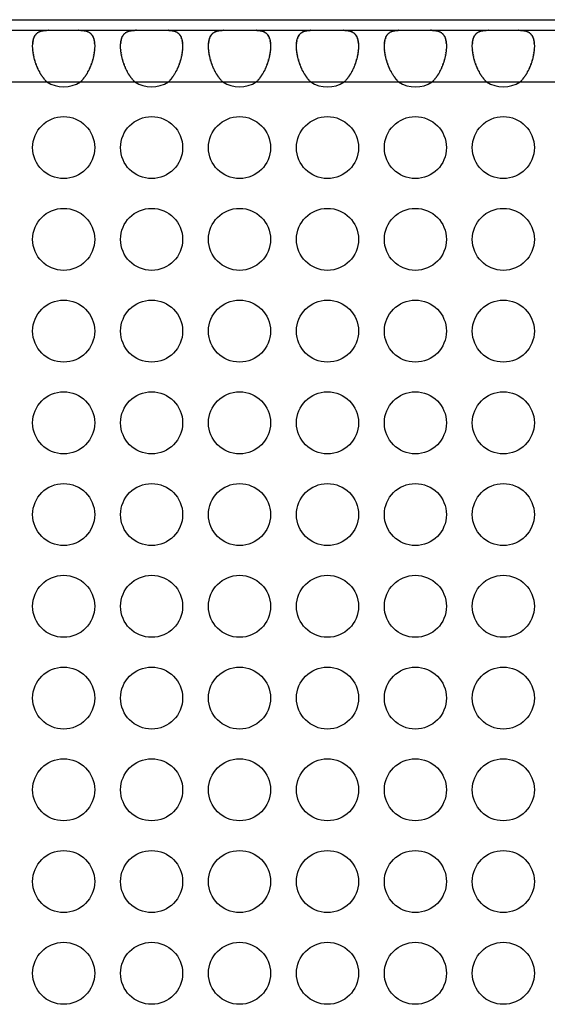
# Model space of a CAD drawing. Units: millimetres. Extents: x 0 to 483, y 0 to 88.
# Drawn here: x 76 to 97, y 50 to 88 of the extents above; entities that cross this region are included whole.
import ezdxf

# ---------------------------------------------------------------- set-up
doc = ezdxf.new("R2010")
doc.units = ezdxf.units.MM
doc.header["$LTSCALE"] = 26.543
doc.layers.get('0').update_dxf_attribs({"linetype": 'CONTINUOUS'})
doc.layers.add('MECHANICS', color=7, linetype='CONTINUOUS')

msp = doc.modelspace()

# ---------------------------------------------------------------- linework, layer by layer
at = {"color": 7, "linetype": 'Continuous'}
msp.add_line((0, 88), (482.6, 88), dxfattribs=at)
at = {"layer": 'MECHANICS', "color": 7, "linetype": 'Continuous'}
for p, q in [((2, 88), (480.6, 88)), ((28.8, 87.59), (453.8, 87.59)), ((28.8, 85.59), (453.8, 85.59))]:
    msp.add_line(p, q, dxfattribs=at)
for centre in [(78.1, 83.05), (81.5, 83.05), (84.9, 83.05), (88.3, 83.05), (91.7, 83.05), (95.1, 83.05), (78.1, 79.5), (81.5, 79.5), (84.9, 79.5), (88.3, 79.5), (91.7, 79.5), (95.1, 79.5), (78.1, 75.95), (81.5, 75.95), (84.9, 75.95), (88.3, 75.95), (91.7, 75.95), (95.1, 75.95), (78.1, 72.4), (81.5, 72.4), (84.9, 72.4), (88.3, 72.4), (91.7, 72.4), (95.1, 72.4), (78.1, 68.85), (81.5, 68.85), (84.9, 68.85), (88.3, 68.85), (91.7, 68.85), (95.1, 68.85), (78.1, 65.3), (81.5, 65.3), (84.9, 65.3), (88.3, 65.3), (91.7, 65.3), (95.1, 65.3), (78.1, 61.75), (81.5, 61.75), (84.9, 61.75), (88.3, 61.75), (91.7, 61.75), (95.1, 61.75), (78.1, 58.2), (81.5, 58.2), (84.9, 58.2), (88.3, 58.2), (91.7, 58.2), (95.1, 58.2), (78.1, 54.65), (81.5, 54.65), (84.9, 54.65), (88.3, 54.65), (91.7, 54.65), (95.1, 54.65), (78.1, 51.1), (81.5, 51.1), (84.9, 51.1), (88.3, 51.1), (91.7, 51.1), (95.1, 51.1)]:
    msp.add_circle(centre, 1.2, dxfattribs=at)
for centre, start, end in [((78.1, 86.6), 237.3112, 302.6888), ((81.5, 86.6), 237.3112, 302.6888), ((84.9, 86.6), 237.3112, 302.6888), ((88.3, 86.599), 237.3071, 302.6929), ((91.7, 86.599), 237.3071, 302.6929), ((95.1, 86.6), 237.3112, 302.6888)]:
    msp.add_arc(centre, 1.2, start, end, dxfattribs=at)
for points in [[(76.9, 86.977), (76.9, 87.01), (76.9, 86.966), (76.9, 86.999), (76.901, 87.031), (76.9, 86.988), (76.901, 87.02), (76.903, 87.084), (76.899, 87), (76.903, 87.063), (76.908, 87.124), (76.901, 87.043), (76.906, 87.104), (76.913, 87.163), (76.903, 87.084), (76.911, 87.143), (76.92, 87.2), (76.908, 87.124), (76.917, 87.181), (76.928, 87.235), (76.913, 87.163), (76.925, 87.217), (76.938, 87.268), (76.92, 87.2), (76.933, 87.251), (76.949, 87.3), (76.928, 87.235), (76.944, 87.283), (76.961, 87.33), (76.938, 87.268), (76.955, 87.314), (76.974, 87.358), (76.949, 87.3), (76.968, 87.343), (76.989, 87.384), (76.961, 87.33), (76.982, 87.37), (77.005, 87.408), (76.974, 87.358), (76.998, 87.395), (77.023, 87.431), (76.989, 87.384), (77.014, 87.419), (77.041, 87.452), (77.005, 87.408), (77.033, 87.44), (77.061, 87.471), (77.023, 87.431), (77.052, 87.46), (77.082, 87.488), (77.041, 87.452), (77.072, 87.479), (77.104, 87.504), (77.061, 87.471), (77.094, 87.495), (77.127, 87.518), (77.082, 87.488), (77.116, 87.51), (77.152, 87.531), (77.104, 87.504), (77.14, 87.524), (77.177, 87.542), (77.127, 87.518), (77.165, 87.535), (77.204, 87.551), (77.152, 87.53), (77.191, 87.546), (77.231, 87.56), (77.177, 87.542), (77.218, 87.555), (77.26, 87.567), (77.204, 87.551), (77.246, 87.563), (77.29, 87.573), (77.232, 87.56), (77.275, 87.569), (77.32, 87.578), (77.26, 87.567), (77.305, 87.575), (77.352, 87.582), (77.29, 87.573), (77.336, 87.579), (77.384, 87.585), (77.32, 87.578), (77.368, 87.583), (77.417, 87.587), (77.352, 87.582), (77.401, 87.586), (77.451, 87.589), (77.384, 87.585), (77.434, 87.588), (77.485, 87.59), (77.417, 87.587), (77.468, 87.589), (77.521, 87.59), (77.451, 87.589), (77.503, 87.59), (77.557, 87.59), (77.485, 87.59), (77.539, 87.59)], [(78.661, 87.59), (78.714, 87.59), (78.643, 87.59), (78.696, 87.59), (78.749, 87.589), (78.679, 87.59), (78.731, 87.589), (78.783, 87.587), (78.715, 87.59), (78.766, 87.588), (78.816, 87.585), (78.749, 87.589), (78.799, 87.586), (78.848, 87.582), (78.783, 87.587), (78.832, 87.583), (78.88, 87.578), (78.816, 87.585), (78.864, 87.579), (78.91, 87.573), (78.848, 87.582), (78.894, 87.575), (78.94, 87.567), (78.88, 87.578), (78.925, 87.569), (78.968, 87.56), (78.91, 87.573), (78.953, 87.563), (78.996, 87.551), (78.94, 87.567), (78.982, 87.555), (79.022, 87.542), (78.968, 87.56), (79.009, 87.546), (79.048, 87.53), (78.996, 87.551), (79.035, 87.535), (79.072, 87.518), (79.023, 87.542), (79.06, 87.524), (79.096, 87.504), (79.048, 87.531), (79.084, 87.51), (79.118, 87.488), (79.072, 87.518), (79.106, 87.495), (79.139, 87.471), (79.096, 87.504), (79.128, 87.479), (79.159, 87.452), (79.118, 87.488), (79.148, 87.46), (79.177, 87.431), (79.139, 87.471), (79.167, 87.44), (79.195, 87.408), (79.159, 87.452), (79.185, 87.419), (79.211, 87.384), (79.177, 87.431), (79.202, 87.395), (79.225, 87.358), (79.195, 87.408), (79.218, 87.37), (79.239, 87.33), (79.211, 87.384), (79.232, 87.343), (79.251, 87.3), (79.225, 87.358), (79.245, 87.314), (79.262, 87.268), (79.239, 87.33), (79.256, 87.283), (79.272, 87.235), (79.251, 87.3), (79.266, 87.251), (79.28, 87.2), (79.262, 87.268), (79.275, 87.217), (79.287, 87.163), (79.272, 87.235), (79.283, 87.181), (79.292, 87.124), (79.28, 87.2), (79.289, 87.143), (79.296, 87.084), (79.287, 87.163), (79.294, 87.104), (79.299, 87.043), (79.292, 87.124), (79.297, 87.063), (79.301, 87), (79.296, 87.084), (79.299, 87.02), (79.3, 86.988), (79.299, 87.031), (79.3, 86.999), (79.3, 86.966), (79.3, 87.01), (79.3, 86.977)], [(80.3, 86.977), (80.3, 87.01), (80.3, 86.966), (80.3, 86.999), (80.301, 87.031), (80.3, 86.988), (80.301, 87.02), (80.303, 87.084), (80.299, 87), (80.303, 87.063), (80.308, 87.124), (80.301, 87.043), (80.306, 87.104), (80.313, 87.163), (80.303, 87.084), (80.311, 87.143), (80.32, 87.2), (80.308, 87.124), (80.317, 87.181), (80.328, 87.235), (80.313, 87.163), (80.325, 87.217), (80.338, 87.268), (80.32, 87.2), (80.334, 87.251), (80.349, 87.3), (80.328, 87.235), (80.344, 87.283), (80.361, 87.33), (80.338, 87.268), (80.355, 87.314), (80.374, 87.358), (80.349, 87.3), (80.368, 87.343), (80.389, 87.384), (80.361, 87.33), (80.382, 87.37), (80.405, 87.408), (80.374, 87.358), (80.398, 87.395), (80.423, 87.431), (80.389, 87.384), (80.415, 87.419), (80.441, 87.452), (80.405, 87.408), (80.432, 87.44), (80.461, 87.471), (80.423, 87.431), (80.452, 87.46), (80.482, 87.488), (80.441, 87.452), (80.472, 87.479), (80.504, 87.504), (80.461, 87.471), (80.494, 87.495), (80.527, 87.518), (80.482, 87.488), (80.516, 87.51), (80.552, 87.531), (80.504, 87.504), (80.54, 87.524), (80.577, 87.542), (80.527, 87.518), (80.565, 87.535), (80.604, 87.551), (80.552, 87.53), (80.591, 87.546), (80.632, 87.56), (80.577, 87.542), (80.618, 87.555), (80.66, 87.567), (80.604, 87.551), (80.646, 87.563), (80.69, 87.573), (80.632, 87.56), (80.675, 87.569), (80.72, 87.578), (80.66, 87.567), (80.705, 87.575), (80.752, 87.582), (80.69, 87.573), (80.736, 87.579), (80.784, 87.585), (80.72, 87.578), (80.768, 87.583), (80.817, 87.587), (80.752, 87.582), (80.801, 87.586), (80.851, 87.589), (80.784, 87.585), (80.834, 87.588), (80.885, 87.59), (80.817, 87.587), (80.868, 87.589), (80.921, 87.59), (80.851, 87.589), (80.903, 87.59), (80.957, 87.59), (80.885, 87.59), (80.939, 87.59)], [(82.061, 87.59), (82.115, 87.59), (82.043, 87.59), (82.096, 87.59), (82.149, 87.589), (82.079, 87.59), (82.131, 87.589), (82.183, 87.587), (82.115, 87.59), (82.166, 87.588), (82.216, 87.585), (82.149, 87.589), (82.199, 87.586), (82.248, 87.582), (82.183, 87.587), (82.232, 87.583), (82.28, 87.578), (82.216, 87.585), (82.264, 87.579), (82.31, 87.573), (82.248, 87.582), (82.295, 87.575), (82.34, 87.567), (82.28, 87.578), (82.325, 87.569), (82.368, 87.56), (82.31, 87.573), (82.354, 87.563), (82.396, 87.551), (82.34, 87.567), (82.382, 87.555), (82.423, 87.542), (82.368, 87.56), (82.409, 87.546), (82.448, 87.53), (82.396, 87.551), (82.435, 87.535), (82.472, 87.518), (82.423, 87.542), (82.46, 87.524), (82.496, 87.504), (82.448, 87.531), (82.484, 87.51), (82.518, 87.488), (82.472, 87.518), (82.506, 87.495), (82.539, 87.471), (82.496, 87.504), (82.528, 87.479), (82.559, 87.452), (82.518, 87.488), (82.548, 87.46), (82.577, 87.431), (82.539, 87.471), (82.567, 87.44), (82.595, 87.408), (82.559, 87.452), (82.585, 87.419), (82.611, 87.384), (82.577, 87.431), (82.602, 87.395), (82.625, 87.358), (82.595, 87.408), (82.618, 87.37), (82.639, 87.33), (82.611, 87.384), (82.632, 87.343), (82.651, 87.3), (82.625, 87.358), (82.645, 87.314), (82.662, 87.268), (82.639, 87.33), (82.656, 87.283), (82.672, 87.235), (82.651, 87.3), (82.666, 87.251), (82.68, 87.2), (82.662, 87.268), (82.675, 87.217), (82.687, 87.163), (82.672, 87.235), (82.683, 87.181), (82.692, 87.124), (82.68, 87.2), (82.689, 87.143), (82.696, 87.084), (82.687, 87.163), (82.694, 87.104), (82.699, 87.043), (82.692, 87.124), (82.697, 87.063), (82.701, 87), (82.696, 87.084), (82.699, 87.02), (82.7, 86.988), (82.699, 87.031), (82.7, 86.999), (82.7, 86.966), (82.7, 87.01), (82.7, 86.977)], [(83.7, 86.977), (83.7, 87.01), (83.7, 86.966), (83.7, 86.999), (83.701, 87.031), (83.7, 86.988), (83.701, 87.02), (83.703, 87.084), (83.699, 87), (83.703, 87.063), (83.708, 87.124), (83.701, 87.043), (83.706, 87.104), (83.713, 87.163), (83.703, 87.084), (83.711, 87.143), (83.72, 87.2), (83.708, 87.124), (83.717, 87.181), (83.728, 87.235), (83.713, 87.163), (83.725, 87.217), (83.738, 87.268), (83.72, 87.2), (83.734, 87.251), (83.749, 87.3), (83.728, 87.235), (83.744, 87.283), (83.761, 87.33), (83.738, 87.268), (83.755, 87.314), (83.774, 87.358), (83.749, 87.3), (83.768, 87.343), (83.789, 87.384), (83.761, 87.33), (83.782, 87.37), (83.805, 87.408), (83.774, 87.358), (83.798, 87.395), (83.823, 87.431), (83.789, 87.384), (83.815, 87.419), (83.841, 87.452), (83.805, 87.408), (83.832, 87.44), (83.861, 87.471), (83.823, 87.431), (83.852, 87.46), (83.882, 87.488), (83.841, 87.452), (83.872, 87.479), (83.904, 87.504), (83.861, 87.471), (83.894, 87.495), (83.928, 87.518), (83.882, 87.488), (83.916, 87.51), (83.952, 87.531), (83.904, 87.504), (83.94, 87.524), (83.977, 87.542), (83.928, 87.518), (83.965, 87.535), (84.004, 87.551), (83.952, 87.53), (83.991, 87.546), (84.032, 87.56), (83.977, 87.542), (84.018, 87.555), (84.06, 87.567), (84.004, 87.551), (84.046, 87.563), (84.09, 87.573), (84.032, 87.56), (84.075, 87.569), (84.12, 87.578), (84.06, 87.567), (84.105, 87.575), (84.152, 87.582), (84.09, 87.573), (84.136, 87.579), (84.184, 87.585), (84.12, 87.578), (84.168, 87.583), (84.217, 87.587), (84.152, 87.582), (84.201, 87.586), (84.251, 87.589), (84.184, 87.585), (84.234, 87.588), (84.285, 87.59), (84.217, 87.587), (84.268, 87.589), (84.321, 87.59), (84.251, 87.589), (84.303, 87.59), (84.357, 87.59), (84.285, 87.59), (84.339, 87.59)], [(85.461, 87.59), (85.515, 87.59), (85.443, 87.59), (85.497, 87.59), (85.549, 87.589), (85.479, 87.59), (85.531, 87.589), (85.583, 87.587), (85.515, 87.59), (85.566, 87.588), (85.616, 87.585), (85.549, 87.589), (85.599, 87.586), (85.648, 87.582), (85.583, 87.587), (85.632, 87.583), (85.68, 87.578), (85.616, 87.585), (85.664, 87.579), (85.71, 87.573), (85.648, 87.582), (85.695, 87.575), (85.74, 87.567), (85.68, 87.578), (85.724, 87.569), (85.768, 87.56), (85.71, 87.573), (85.754, 87.563), (85.796, 87.551), (85.74, 87.567), (85.782, 87.555), (85.822, 87.542), (85.768, 87.56), (85.809, 87.546), (85.848, 87.53), (85.796, 87.551), (85.835, 87.535), (85.872, 87.518), (85.822, 87.542), (85.86, 87.524), (85.896, 87.504), (85.848, 87.531), (85.883, 87.51), (85.918, 87.488), (85.872, 87.518), (85.906, 87.495), (85.939, 87.471), (85.896, 87.504), (85.928, 87.479), (85.959, 87.452), (85.918, 87.488), (85.948, 87.46), (85.977, 87.431), (85.939, 87.471), (85.967, 87.44), (85.995, 87.408), (85.959, 87.452), (85.985, 87.419), (86.011, 87.384), (85.977, 87.431), (86.002, 87.395), (86.026, 87.358), (85.995, 87.408), (86.017, 87.37), (86.039, 87.33), (86.011, 87.384), (86.032, 87.343), (86.051, 87.3), (86.026, 87.358), (86.045, 87.314), (86.062, 87.268), (86.039, 87.33), (86.056, 87.283), (86.072, 87.235), (86.051, 87.3), (86.066, 87.251), (86.08, 87.2), (86.062, 87.268), (86.075, 87.217), (86.087, 87.163), (86.072, 87.235), (86.083, 87.181), (86.092, 87.124), (86.08, 87.2), (86.089, 87.143), (86.096, 87.084), (86.087, 87.163), (86.094, 87.104), (86.099, 87.043), (86.092, 87.124), (86.097, 87.063), (86.101, 87), (86.096, 87.084), (86.099, 87.02), (86.1, 86.988), (86.099, 87.031), (86.1, 86.999), (86.1, 86.966), (86.1, 87.01), (86.1, 86.977)], [(87.1, 86.977), (87.1, 87.01), (87.1, 86.966), (87.1, 86.999), (87.101, 87.031), (87.1, 86.988), (87.101, 87.02), (87.103, 87.084), (87.099, 87), (87.103, 87.063), (87.108, 87.124), (87.101, 87.043), (87.106, 87.104), (87.113, 87.163), (87.103, 87.084), (87.111, 87.143), (87.12, 87.2), (87.108, 87.124), (87.117, 87.181), (87.128, 87.235), (87.113, 87.163), (87.125, 87.217), (87.138, 87.268), (87.12, 87.2), (87.134, 87.251), (87.149, 87.3), (87.128, 87.235), (87.144, 87.283), (87.161, 87.33), (87.138, 87.268), (87.155, 87.314), (87.174, 87.358), (87.149, 87.3), (87.168, 87.343), (87.189, 87.384), (87.161, 87.33), (87.182, 87.37), (87.205, 87.408), (87.174, 87.358), (87.198, 87.395), (87.223, 87.431), (87.189, 87.384), (87.214, 87.419), (87.241, 87.452), (87.205, 87.408), (87.232, 87.44), (87.261, 87.471), (87.223, 87.431), (87.252, 87.46), (87.282, 87.488), (87.241, 87.452), (87.272, 87.479), (87.304, 87.504), (87.261, 87.471), (87.294, 87.495), (87.327, 87.518), (87.282, 87.488), (87.316, 87.51), (87.352, 87.531), (87.304, 87.504), (87.34, 87.524), (87.377, 87.542), (87.327, 87.518), (87.365, 87.535), (87.404, 87.551), (87.352, 87.53), (87.391, 87.546), (87.432, 87.56), (87.377, 87.542), (87.418, 87.555), (87.46, 87.567), (87.404, 87.551), (87.446, 87.563), (87.49, 87.573), (87.432, 87.56), (87.475, 87.569), (87.52, 87.578), (87.46, 87.567), (87.505, 87.575), (87.552, 87.582), (87.49, 87.573), (87.536, 87.579), (87.584, 87.585), (87.52, 87.578), (87.568, 87.583), (87.617, 87.587), (87.552, 87.582), (87.601, 87.586), (87.651, 87.589), (87.584, 87.585), (87.634, 87.588), (87.685, 87.59), (87.617, 87.587), (87.668, 87.589), (87.721, 87.59), (87.651, 87.589), (87.703, 87.59), (87.757, 87.59), (87.685, 87.59), (87.739, 87.59)], [(88.861, 87.59), (88.914, 87.59), (88.843, 87.59), (88.897, 87.59), (88.949, 87.589), (88.879, 87.59), (88.932, 87.589), (88.983, 87.587), (88.914, 87.59), (88.966, 87.588), (89.016, 87.585), (88.949, 87.589), (88.999, 87.586), (89.048, 87.582), (88.983, 87.587), (89.032, 87.583), (89.08, 87.578), (89.016, 87.585), (89.064, 87.579), (89.11, 87.573), (89.048, 87.582), (89.094, 87.575), (89.14, 87.567), (89.08, 87.578), (89.124, 87.569), (89.168, 87.56), (89.11, 87.573), (89.154, 87.563), (89.196, 87.551), (89.14, 87.567), (89.182, 87.555), (89.222, 87.542), (89.168, 87.56), (89.209, 87.546), (89.248, 87.53), (89.196, 87.551), (89.235, 87.535), (89.272, 87.518), (89.222, 87.542), (89.26, 87.524), (89.296, 87.504), (89.248, 87.531), (89.284, 87.51), (89.318, 87.488), (89.272, 87.518), (89.306, 87.495), (89.339, 87.471), (89.296, 87.504), (89.328, 87.479), (89.359, 87.452), (89.318, 87.488), (89.348, 87.46), (89.377, 87.431), (89.339, 87.471), (89.367, 87.44), (89.395, 87.408), (89.359, 87.452), (89.385, 87.419), (89.411, 87.384), (89.377, 87.431), (89.402, 87.395), (89.426, 87.358), (89.395, 87.408), (89.417, 87.37), (89.439, 87.33), (89.411, 87.384), (89.432, 87.343), (89.451, 87.3), (89.426, 87.358), (89.444, 87.314), (89.462, 87.268), (89.439, 87.33), (89.456, 87.283), (89.472, 87.235), (89.451, 87.3), (89.466, 87.251), (89.48, 87.2), (89.462, 87.268), (89.475, 87.217), (89.487, 87.163), (89.472, 87.235), (89.483, 87.181), (89.492, 87.124), (89.48, 87.2), (89.489, 87.143), (89.496, 87.084), (89.487, 87.163), (89.494, 87.104), (89.499, 87.043), (89.492, 87.124), (89.497, 87.063), (89.5, 87), (89.496, 87.084), (89.499, 87.02), (89.5, 86.988), (89.499, 87.031), (89.5, 86.999), (89.5, 86.966), (89.5, 87.01), (89.5, 86.977)], [(90.5, 86.977), (90.5, 87.01), (90.5, 86.966), (90.5, 86.999), (90.501, 87.031), (90.5, 86.988), (90.501, 87.02), (90.503, 87.084), (90.499, 87), (90.503, 87.063), (90.507, 87.124), (90.501, 87.043), (90.506, 87.104), (90.513, 87.163), (90.503, 87.084), (90.511, 87.143), (90.52, 87.2), (90.507, 87.124), (90.517, 87.181), (90.528, 87.235), (90.513, 87.163), (90.525, 87.217), (90.538, 87.268), (90.52, 87.2), (90.533, 87.251), (90.549, 87.3), (90.528, 87.235), (90.544, 87.283), (90.561, 87.33), (90.538, 87.268), (90.555, 87.314), (90.574, 87.358), (90.549, 87.3), (90.568, 87.343), (90.589, 87.384), (90.561, 87.33), (90.582, 87.37), (90.605, 87.408), (90.574, 87.358), (90.598, 87.395), (90.623, 87.431), (90.589, 87.384), (90.614, 87.419), (90.641, 87.452), (90.605, 87.408), (90.632, 87.44), (90.661, 87.471), (90.623, 87.431), (90.652, 87.46), (90.682, 87.488), (90.641, 87.452), (90.672, 87.479), (90.704, 87.504), (90.661, 87.471), (90.694, 87.495), (90.727, 87.518), (90.682, 87.488), (90.716, 87.51), (90.752, 87.531), (90.704, 87.504), (90.74, 87.524), (90.777, 87.542), (90.727, 87.518), (90.765, 87.535), (90.804, 87.551), (90.752, 87.53), (90.791, 87.546), (90.831, 87.56), (90.777, 87.542), (90.818, 87.555), (90.86, 87.567), (90.804, 87.551), (90.846, 87.563), (90.89, 87.573), (90.831, 87.56), (90.875, 87.569), (90.92, 87.578), (90.86, 87.567), (90.905, 87.575), (90.952, 87.582), (90.89, 87.573), (90.936, 87.579), (90.984, 87.585), (90.92, 87.578), (90.968, 87.583), (91.017, 87.587), (90.952, 87.582), (91.001, 87.586), (91.051, 87.589), (90.984, 87.585), (91.034, 87.588), (91.085, 87.59), (91.017, 87.587), (91.068, 87.589), (91.121, 87.59), (91.051, 87.589), (91.103, 87.59), (91.157, 87.59), (91.085, 87.59), (91.139, 87.59)], [(92.261, 87.59), (92.314, 87.59), (92.243, 87.59), (92.297, 87.59), (92.349, 87.589), (92.279, 87.59), (92.331, 87.589), (92.383, 87.587), (92.314, 87.59), (92.366, 87.588), (92.416, 87.585), (92.349, 87.589), (92.399, 87.586), (92.448, 87.582), (92.383, 87.587), (92.432, 87.583), (92.48, 87.578), (92.416, 87.585), (92.464, 87.579), (92.51, 87.573), (92.448, 87.582), (92.494, 87.575), (92.54, 87.567), (92.48, 87.578), (92.524, 87.569), (92.568, 87.56), (92.51, 87.573), (92.554, 87.563), (92.596, 87.551), (92.54, 87.567), (92.582, 87.555), (92.622, 87.542), (92.568, 87.56), (92.609, 87.546), (92.648, 87.53), (92.596, 87.551), (92.635, 87.535), (92.672, 87.518), (92.622, 87.542), (92.66, 87.524), (92.696, 87.504), (92.648, 87.531), (92.684, 87.51), (92.718, 87.488), (92.672, 87.518), (92.706, 87.495), (92.739, 87.471), (92.696, 87.504), (92.728, 87.479), (92.759, 87.452), (92.718, 87.488), (92.748, 87.46), (92.777, 87.431), (92.739, 87.471), (92.767, 87.44), (92.795, 87.408), (92.759, 87.452), (92.785, 87.419), (92.811, 87.384), (92.777, 87.431), (92.802, 87.395), (92.826, 87.358), (92.795, 87.408), (92.818, 87.37), (92.839, 87.33), (92.811, 87.384), (92.832, 87.343), (92.851, 87.3), (92.826, 87.358), (92.845, 87.314), (92.862, 87.268), (92.839, 87.33), (92.856, 87.283), (92.872, 87.235), (92.851, 87.3), (92.866, 87.251), (92.88, 87.2), (92.862, 87.268), (92.875, 87.217), (92.887, 87.163), (92.872, 87.235), (92.883, 87.181), (92.892, 87.124), (92.88, 87.2), (92.889, 87.143), (92.896, 87.084), (92.887, 87.163), (92.894, 87.104), (92.899, 87.043), (92.892, 87.124), (92.897, 87.063), (92.901, 87), (92.896, 87.084), (92.899, 87.02), (92.9, 86.988), (92.899, 87.031), (92.9, 86.999), (92.9, 86.966), (92.9, 87.01), (92.9, 86.977)], [(93.9, 86.977), (93.9, 87.01), (93.9, 86.966), (93.9, 86.999), (93.901, 87.031), (93.9, 86.988), (93.901, 87.02), (93.903, 87.084), (93.899, 87), (93.903, 87.063), (93.908, 87.124), (93.901, 87.043), (93.906, 87.104), (93.913, 87.163), (93.903, 87.084), (93.911, 87.143), (93.92, 87.2), (93.908, 87.124), (93.917, 87.181), (93.928, 87.235), (93.913, 87.163), (93.925, 87.217), (93.938, 87.268), (93.92, 87.2), (93.933, 87.251), (93.949, 87.3), (93.928, 87.235), (93.944, 87.283), (93.961, 87.33), (93.938, 87.268), (93.955, 87.314), (93.974, 87.358), (93.949, 87.3), (93.968, 87.343), (93.989, 87.384), (93.961, 87.33), (93.982, 87.37), (94.005, 87.408), (93.974, 87.358), (93.998, 87.395), (94.023, 87.431), (93.989, 87.384), (94.014, 87.419), (94.041, 87.452), (94.005, 87.408), (94.033, 87.44), (94.061, 87.471), (94.023, 87.431), (94.052, 87.46), (94.082, 87.488), (94.041, 87.452), (94.072, 87.479), (94.104, 87.504), (94.061, 87.471), (94.094, 87.495), (94.127, 87.518), (94.082, 87.488), (94.116, 87.51), (94.152, 87.531), (94.104, 87.504), (94.14, 87.524), (94.177, 87.542), (94.127, 87.518), (94.165, 87.535), (94.204, 87.551), (94.152, 87.53), (94.191, 87.546), (94.231, 87.56), (94.177, 87.542), (94.218, 87.555), (94.26, 87.567), (94.204, 87.551), (94.246, 87.563), (94.29, 87.573), (94.232, 87.56), (94.275, 87.569), (94.32, 87.578), (94.26, 87.567), (94.305, 87.575), (94.352, 87.582), (94.29, 87.573), (94.336, 87.579), (94.384, 87.585), (94.32, 87.578), (94.368, 87.583), (94.417, 87.587), (94.352, 87.582), (94.401, 87.586), (94.451, 87.589), (94.384, 87.585), (94.434, 87.588), (94.485, 87.59), (94.417, 87.587), (94.468, 87.589), (94.521, 87.59), (94.451, 87.589), (94.503, 87.59), (94.557, 87.59), (94.485, 87.59), (94.539, 87.59)], [(95.661, 87.59), (95.714, 87.59), (95.643, 87.59), (95.696, 87.59), (95.749, 87.589), (95.679, 87.59), (95.731, 87.589), (95.783, 87.587), (95.715, 87.59), (95.766, 87.588), (95.816, 87.585), (95.749, 87.589), (95.799, 87.586), (95.848, 87.582), (95.783, 87.587), (95.832, 87.583), (95.88, 87.578), (95.816, 87.585), (95.864, 87.579), (95.91, 87.573), (95.848, 87.582), (95.894, 87.575), (95.94, 87.567), (95.88, 87.578), (95.925, 87.569), (95.968, 87.56), (95.91, 87.573), (95.953, 87.563), (95.996, 87.551), (95.94, 87.567), (95.982, 87.555), (96.022, 87.542), (95.968, 87.56), (96.009, 87.546), (96.048, 87.53), (95.996, 87.551), (96.035, 87.535), (96.072, 87.518), (96.023, 87.542), (96.06, 87.524), (96.096, 87.504), (96.048, 87.531), (96.084, 87.51), (96.118, 87.488), (96.072, 87.518), (96.106, 87.495), (96.139, 87.471), (96.096, 87.504), (96.128, 87.479), (96.159, 87.452), (96.118, 87.488), (96.148, 87.46), (96.177, 87.431), (96.139, 87.471), (96.167, 87.44), (96.195, 87.408), (96.159, 87.452), (96.185, 87.419), (96.211, 87.384), (96.177, 87.431), (96.202, 87.395), (96.225, 87.358), (96.195, 87.408), (96.218, 87.37), (96.239, 87.33), (96.211, 87.384), (96.232, 87.343), (96.251, 87.3), (96.225, 87.358), (96.245, 87.314), (96.262, 87.268), (96.239, 87.33), (96.256, 87.283), (96.272, 87.235), (96.251, 87.3), (96.266, 87.251), (96.28, 87.2), (96.262, 87.268), (96.275, 87.217), (96.287, 87.163), (96.272, 87.235), (96.283, 87.181), (96.292, 87.124), (96.28, 87.2), (96.289, 87.143), (96.296, 87.084), (96.287, 87.163), (96.294, 87.104), (96.299, 87.043), (96.292, 87.124), (96.297, 87.063), (96.301, 87), (96.296, 87.084), (96.299, 87.02), (96.3, 86.988), (96.299, 87.031), (96.3, 86.999), (96.3, 86.966), (96.3, 87.01), (96.3, 86.977)], [(77.452, 85.59), (77.405, 85.637), (77.467, 85.574), (77.421, 85.621), (77.375, 85.67), (77.436, 85.605), (77.39, 85.654), (77.345, 85.706), (77.405, 85.637), (77.36, 85.689), (77.316, 85.742), (77.375, 85.671), (77.331, 85.724), (77.288, 85.78), (77.345, 85.706), (77.303, 85.761), (77.261, 85.819), (77.316, 85.742), (77.275, 85.8), (77.235, 85.859), (77.288, 85.78), (77.248, 85.839), (77.209, 85.9), (77.261, 85.819), (77.222, 85.88), (77.184, 85.942), (77.235, 85.859), (77.197, 85.922), (77.16, 85.985), (77.209, 85.9), (77.173, 85.964), (77.137, 86.03), (77.184, 85.942), (77.149, 86.008), (77.116, 86.075), (77.16, 85.985), (77.127, 86.052), (77.095, 86.12), (77.137, 86.03), (77.105, 86.098), (77.075, 86.166), (77.116, 86.075), (77.085, 86.144), (77.055, 86.213), (77.095, 86.12), (77.065, 86.19), (77.038, 86.261), (77.075, 86.166), (77.047, 86.237), (77.02, 86.308), (77.055, 86.213), (77.029, 86.285), (77.005, 86.356), (77.038, 86.261), (77.013, 86.332), (76.99, 86.404), (77.02, 86.308), (76.998, 86.38), (76.976, 86.452), (77.005, 86.356), (76.983, 86.428), (76.963, 86.5), (76.99, 86.404), (76.97, 86.476), (76.952, 86.548), (76.976, 86.452), (76.958, 86.524), (76.941, 86.596), (76.963, 86.5), (76.947, 86.572), (76.932, 86.643), (76.952, 86.549), (76.937, 86.62), (76.924, 86.69), (76.941, 86.596), (76.928, 86.667), (76.917, 86.737), (76.932, 86.643), (76.921, 86.713), (76.911, 86.782), (76.924, 86.69), (76.915, 86.759), (76.906, 86.827), (76.917, 86.737), (76.909, 86.804), (76.903, 86.871), (76.911, 86.782), (76.905, 86.849), (76.901, 86.914), (76.906, 86.827), (76.902, 86.892), (76.899, 86.957), (76.903, 86.871), (76.901, 86.935), (76.9, 86.966), (76.901, 86.925), (76.9, 86.956), (76.9, 86.987), (76.9, 86.946), (76.9, 86.977)], [(79.3, 86.977), (79.3, 86.946), (79.3, 86.987), (79.3, 86.956), (79.299, 86.925), (79.3, 86.966), (79.299, 86.935), (79.297, 86.871), (79.3, 86.957), (79.298, 86.892), (79.293, 86.827), (79.299, 86.914), (79.295, 86.849), (79.289, 86.782), (79.297, 86.871), (79.291, 86.804), (79.283, 86.737), (79.293, 86.827), (79.285, 86.759), (79.276, 86.69), (79.289, 86.782), (79.279, 86.713), (79.268, 86.643), (79.283, 86.737), (79.271, 86.667), (79.259, 86.596), (79.276, 86.69), (79.263, 86.62), (79.248, 86.549), (79.268, 86.643), (79.253, 86.572), (79.237, 86.5), (79.259, 86.596), (79.242, 86.524), (79.224, 86.452), (79.248, 86.548), (79.23, 86.476), (79.21, 86.404), (79.237, 86.5), (79.217, 86.428), (79.195, 86.356), (79.224, 86.452), (79.202, 86.38), (79.179, 86.308), (79.21, 86.404), (79.187, 86.332), (79.162, 86.261), (79.195, 86.356), (79.17, 86.285), (79.144, 86.213), (79.179, 86.308), (79.153, 86.237), (79.125, 86.166), (79.162, 86.261), (79.134, 86.19), (79.105, 86.12), (79.144, 86.213), (79.115, 86.144), (79.084, 86.075), (79.125, 86.166), (79.094, 86.098), (79.062, 86.03), (79.105, 86.12), (79.073, 86.052), (79.039, 85.985), (79.084, 86.075), (79.05, 86.008), (79.016, 85.942), (79.062, 86.03), (79.027, 85.964), (78.991, 85.9), (79.039, 85.985), (79.003, 85.922), (78.965, 85.859), (79.016, 85.942), (78.978, 85.88), (78.939, 85.819), (78.991, 85.9), (78.952, 85.839), (78.912, 85.78), (78.965, 85.859), (78.925, 85.8), (78.884, 85.742), (78.939, 85.819), (78.897, 85.761), (78.855, 85.706), (78.912, 85.78), (78.869, 85.724), (78.825, 85.671), (78.884, 85.742), (78.84, 85.689), (78.795, 85.637), (78.855, 85.706), (78.81, 85.654), (78.764, 85.605), (78.825, 85.67), (78.779, 85.621), (78.732, 85.574), (78.795, 85.637), (78.748, 85.59)], [(80.852, 85.59), (80.805, 85.637), (80.867, 85.574), (80.821, 85.621), (80.775, 85.67), (80.836, 85.605), (80.79, 85.654), (80.745, 85.706), (80.805, 85.637), (80.76, 85.689), (80.716, 85.742), (80.775, 85.671), (80.731, 85.724), (80.688, 85.78), (80.745, 85.706), (80.703, 85.761), (80.661, 85.819), (80.716, 85.742), (80.675, 85.8), (80.635, 85.859), (80.688, 85.78), (80.648, 85.839), (80.609, 85.9), (80.661, 85.819), (80.622, 85.88), (80.584, 85.942), (80.635, 85.859), (80.597, 85.922), (80.56, 85.985), (80.609, 85.9), (80.573, 85.964), (80.538, 86.03), (80.584, 85.942), (80.549, 86.008), (80.515, 86.075), (80.56, 85.985), (80.527, 86.052), (80.494, 86.12), (80.538, 86.03), (80.506, 86.098), (80.475, 86.166), (80.515, 86.075), (80.485, 86.144), (80.456, 86.213), (80.494, 86.12), (80.465, 86.19), (80.437, 86.261), (80.475, 86.166), (80.447, 86.237), (80.421, 86.308), (80.455, 86.213), (80.43, 86.285), (80.405, 86.356), (80.437, 86.261), (80.413, 86.332), (80.39, 86.404), (80.42, 86.308), (80.398, 86.38), (80.376, 86.452), (80.405, 86.356), (80.383, 86.428), (80.363, 86.5), (80.39, 86.404), (80.37, 86.476), (80.352, 86.548), (80.376, 86.452), (80.358, 86.524), (80.341, 86.596), (80.363, 86.5), (80.347, 86.572), (80.332, 86.643), (80.352, 86.549), (80.337, 86.62), (80.324, 86.69), (80.341, 86.596), (80.329, 86.667), (80.317, 86.737), (80.332, 86.643), (80.321, 86.713), (80.311, 86.782), (80.324, 86.69), (80.314, 86.759), (80.306, 86.827), (80.317, 86.737), (80.309, 86.804), (80.303, 86.871), (80.311, 86.782), (80.305, 86.849), (80.301, 86.914), (80.306, 86.827), (80.302, 86.892), (80.299, 86.957), (80.303, 86.871), (80.301, 86.935), (80.3, 86.966), (80.301, 86.925), (80.3, 86.956), (80.3, 86.987), (80.3, 86.946), (80.3, 86.977)], [(82.7, 86.977), (82.7, 86.946), (82.7, 86.987), (82.7, 86.956), (82.699, 86.925), (82.7, 86.966), (82.699, 86.935), (82.697, 86.871), (82.701, 86.957), (82.698, 86.892), (82.693, 86.827), (82.699, 86.914), (82.695, 86.849), (82.689, 86.782), (82.697, 86.871), (82.691, 86.804), (82.683, 86.737), (82.693, 86.827), (82.685, 86.759), (82.676, 86.69), (82.689, 86.782), (82.679, 86.713), (82.668, 86.643), (82.683, 86.737), (82.671, 86.667), (82.659, 86.596), (82.676, 86.69), (82.663, 86.62), (82.648, 86.549), (82.668, 86.643), (82.653, 86.572), (82.636, 86.5), (82.659, 86.596), (82.642, 86.524), (82.624, 86.452), (82.648, 86.548), (82.63, 86.476), (82.61, 86.404), (82.636, 86.5), (82.616, 86.428), (82.595, 86.356), (82.624, 86.452), (82.602, 86.38), (82.579, 86.308), (82.61, 86.404), (82.587, 86.332), (82.562, 86.261), (82.595, 86.356), (82.57, 86.285), (82.544, 86.213), (82.579, 86.308), (82.553, 86.237), (82.525, 86.166), (82.562, 86.261), (82.534, 86.19), (82.505, 86.12), (82.544, 86.213), (82.515, 86.144), (82.484, 86.075), (82.525, 86.166), (82.494, 86.098), (82.462, 86.03), (82.505, 86.12), (82.473, 86.052), (82.439, 85.985), (82.484, 86.075), (82.45, 86.008), (82.416, 85.942), (82.462, 86.03), (82.427, 85.964), (82.391, 85.9), (82.439, 85.985), (82.403, 85.922), (82.365, 85.859), (82.416, 85.942), (82.378, 85.88), (82.339, 85.819), (82.391, 85.9), (82.352, 85.839), (82.312, 85.78), (82.365, 85.859), (82.325, 85.8), (82.284, 85.742), (82.339, 85.819), (82.297, 85.761), (82.255, 85.706), (82.312, 85.78), (82.269, 85.724), (82.225, 85.671), (82.284, 85.742), (82.24, 85.689), (82.195, 85.637), (82.255, 85.706), (82.21, 85.654), (82.164, 85.605), (82.225, 85.67), (82.179, 85.621), (82.132, 85.574), (82.195, 85.637), (82.148, 85.59)], [(84.252, 85.59), (84.205, 85.637), (84.267, 85.574), (84.221, 85.621), (84.175, 85.67), (84.236, 85.605), (84.19, 85.654), (84.145, 85.706), (84.205, 85.637), (84.16, 85.689), (84.116, 85.742), (84.175, 85.671), (84.131, 85.724), (84.088, 85.78), (84.145, 85.706), (84.103, 85.761), (84.061, 85.819), (84.116, 85.742), (84.075, 85.8), (84.034, 85.859), (84.088, 85.78), (84.048, 85.839), (84.009, 85.9), (84.061, 85.819), (84.022, 85.88), (83.984, 85.942), (84.034, 85.859), (83.997, 85.922), (83.96, 85.985), (84.009, 85.9), (83.973, 85.964), (83.938, 86.03), (83.984, 85.942), (83.949, 86.008), (83.915, 86.075), (83.96, 85.985), (83.927, 86.052), (83.894, 86.12), (83.938, 86.03), (83.905, 86.098), (83.874, 86.166), (83.915, 86.075), (83.885, 86.144), (83.856, 86.213), (83.894, 86.12), (83.866, 86.19), (83.837, 86.261), (83.874, 86.166), (83.847, 86.237), (83.821, 86.308), (83.856, 86.213), (83.83, 86.285), (83.805, 86.356), (83.837, 86.261), (83.813, 86.332), (83.79, 86.404), (83.821, 86.308), (83.798, 86.38), (83.776, 86.452), (83.805, 86.356), (83.783, 86.428), (83.763, 86.5), (83.79, 86.404), (83.77, 86.476), (83.752, 86.548), (83.776, 86.452), (83.758, 86.524), (83.741, 86.596), (83.763, 86.5), (83.747, 86.572), (83.732, 86.643), (83.752, 86.549), (83.737, 86.62), (83.724, 86.69), (83.741, 86.596), (83.729, 86.667), (83.717, 86.737), (83.732, 86.643), (83.721, 86.713), (83.711, 86.782), (83.724, 86.69), (83.715, 86.759), (83.706, 86.827), (83.717, 86.737), (83.709, 86.804), (83.703, 86.871), (83.711, 86.782), (83.705, 86.849), (83.7, 86.914), (83.706, 86.827), (83.702, 86.892), (83.699, 86.957), (83.703, 86.871), (83.7, 86.935), (83.7, 86.966), (83.701, 86.925), (83.7, 86.956), (83.7, 86.987), (83.7, 86.946), (83.7, 86.977)], [(86.1, 86.977), (86.1, 86.946), (86.1, 86.987), (86.1, 86.956), (86.099, 86.925), (86.1, 86.966), (86.099, 86.935), (86.097, 86.871), (86.101, 86.957), (86.098, 86.892), (86.093, 86.827), (86.099, 86.914), (86.095, 86.849), (86.089, 86.782), (86.097, 86.871), (86.091, 86.804), (86.083, 86.737), (86.093, 86.827), (86.085, 86.759), (86.076, 86.69), (86.089, 86.782), (86.079, 86.713), (86.068, 86.643), (86.083, 86.737), (86.071, 86.667), (86.058, 86.596), (86.076, 86.69), (86.063, 86.62), (86.048, 86.549), (86.068, 86.643), (86.053, 86.572), (86.036, 86.5), (86.058, 86.596), (86.042, 86.524), (86.024, 86.452), (86.048, 86.548), (86.03, 86.476), (86.01, 86.404), (86.036, 86.5), (86.016, 86.428), (85.995, 86.356), (86.024, 86.452), (86.002, 86.38), (85.979, 86.308), (86.01, 86.404), (85.987, 86.332), (85.962, 86.261), (85.995, 86.356), (85.97, 86.285), (85.944, 86.213), (85.979, 86.308), (85.953, 86.237), (85.925, 86.166), (85.962, 86.261), (85.934, 86.19), (85.905, 86.12), (85.944, 86.213), (85.915, 86.144), (85.884, 86.075), (85.925, 86.166), (85.894, 86.098), (85.862, 86.03), (85.905, 86.12), (85.873, 86.052), (85.84, 85.985), (85.884, 86.075), (85.851, 86.008), (85.816, 85.942), (85.862, 86.03), (85.827, 85.964), (85.791, 85.9), (85.839, 85.985), (85.803, 85.922), (85.765, 85.859), (85.816, 85.942), (85.778, 85.88), (85.739, 85.819), (85.791, 85.9), (85.752, 85.839), (85.712, 85.78), (85.765, 85.859), (85.725, 85.8), (85.684, 85.742), (85.739, 85.819), (85.697, 85.761), (85.655, 85.706), (85.712, 85.78), (85.669, 85.724), (85.625, 85.671), (85.684, 85.742), (85.64, 85.689), (85.595, 85.637), (85.655, 85.706), (85.61, 85.654), (85.564, 85.605), (85.625, 85.67), (85.579, 85.621), (85.532, 85.574), (85.595, 85.637), (85.548, 85.59)], [(87.652, 85.59), (87.605, 85.637), (87.667, 85.574), (87.621, 85.621), (87.575, 85.67), (87.636, 85.605), (87.59, 85.654), (87.545, 85.706), (87.605, 85.637), (87.56, 85.689), (87.516, 85.742), (87.575, 85.671), (87.531, 85.724), (87.488, 85.78), (87.545, 85.706), (87.503, 85.761), (87.461, 85.819), (87.516, 85.742), (87.475, 85.8), (87.434, 85.859), (87.488, 85.78), (87.448, 85.839), (87.409, 85.9), (87.461, 85.819), (87.422, 85.88), (87.384, 85.942), (87.434, 85.859), (87.397, 85.922), (87.36, 85.985), (87.409, 85.9), (87.373, 85.964), (87.337, 86.03), (87.384, 85.942), (87.349, 86.008), (87.316, 86.075), (87.36, 85.985), (87.327, 86.052), (87.295, 86.12), (87.337, 86.03), (87.305, 86.098), (87.274, 86.166), (87.315, 86.075), (87.285, 86.144), (87.255, 86.213), (87.295, 86.12), (87.265, 86.19), (87.237, 86.261), (87.274, 86.166), (87.247, 86.237), (87.221, 86.308), (87.255, 86.213), (87.229, 86.285), (87.205, 86.356), (87.237, 86.261), (87.213, 86.332), (87.19, 86.404), (87.221, 86.308), (87.198, 86.38), (87.176, 86.452), (87.205, 86.356), (87.183, 86.428), (87.163, 86.5), (87.19, 86.404), (87.17, 86.476), (87.152, 86.548), (87.176, 86.452), (87.158, 86.524), (87.141, 86.596), (87.163, 86.5), (87.147, 86.572), (87.132, 86.643), (87.152, 86.549), (87.137, 86.62), (87.124, 86.69), (87.141, 86.596), (87.129, 86.667), (87.117, 86.737), (87.132, 86.643), (87.121, 86.713), (87.111, 86.782), (87.124, 86.69), (87.115, 86.759), (87.106, 86.827), (87.117, 86.737), (87.109, 86.804), (87.103, 86.871), (87.111, 86.782), (87.105, 86.849), (87.101, 86.914), (87.106, 86.827), (87.102, 86.892), (87.099, 86.957), (87.103, 86.871), (87.1, 86.935), (87.1, 86.966), (87.101, 86.925), (87.1, 86.956), (87.1, 86.987), (87.1, 86.946), (87.1, 86.977)], [(89.5, 86.977), (89.5, 86.946), (89.5, 86.987), (89.5, 86.956), (89.499, 86.925), (89.5, 86.966), (89.499, 86.935), (89.497, 86.871), (89.5, 86.957), (89.498, 86.892), (89.493, 86.827), (89.499, 86.914), (89.495, 86.849), (89.489, 86.782), (89.497, 86.871), (89.49, 86.804), (89.483, 86.737), (89.493, 86.827), (89.485, 86.759), (89.476, 86.69), (89.489, 86.782), (89.479, 86.713), (89.468, 86.643), (89.483, 86.737), (89.471, 86.667), (89.458, 86.596), (89.476, 86.69), (89.463, 86.62), (89.448, 86.549), (89.468, 86.643), (89.453, 86.572), (89.437, 86.5), (89.458, 86.596), (89.442, 86.524), (89.424, 86.452), (89.448, 86.548), (89.43, 86.476), (89.41, 86.404), (89.437, 86.5), (89.416, 86.428), (89.395, 86.356), (89.424, 86.452), (89.402, 86.38), (89.379, 86.308), (89.41, 86.404), (89.387, 86.332), (89.362, 86.261), (89.395, 86.356), (89.37, 86.285), (89.344, 86.213), (89.379, 86.308), (89.353, 86.237), (89.325, 86.166), (89.362, 86.261), (89.334, 86.19), (89.305, 86.12), (89.344, 86.213), (89.315, 86.144), (89.284, 86.075), (89.325, 86.166), (89.294, 86.098), (89.262, 86.03), (89.305, 86.12), (89.273, 86.052), (89.24, 85.985), (89.284, 86.075), (89.251, 86.008), (89.216, 85.942), (89.262, 86.03), (89.227, 85.964), (89.191, 85.9), (89.24, 85.985), (89.203, 85.922), (89.165, 85.859), (89.216, 85.942), (89.178, 85.88), (89.139, 85.819), (89.191, 85.9), (89.152, 85.839), (89.112, 85.78), (89.165, 85.859), (89.125, 85.8), (89.084, 85.742), (89.139, 85.819), (89.097, 85.761), (89.055, 85.706), (89.112, 85.78), (89.069, 85.724), (89.025, 85.671), (89.084, 85.742), (89.04, 85.689), (88.995, 85.637), (89.055, 85.706), (89.01, 85.654), (88.964, 85.605), (89.025, 85.67), (88.979, 85.621), (88.932, 85.574), (88.995, 85.637), (88.948, 85.59)], [(91.052, 85.59), (91.005, 85.637), (91.067, 85.574), (91.021, 85.621), (90.975, 85.67), (91.036, 85.605), (90.99, 85.654), (90.945, 85.706), (91.005, 85.637), (90.96, 85.689), (90.916, 85.742), (90.975, 85.671), (90.931, 85.724), (90.888, 85.78), (90.945, 85.706), (90.903, 85.761), (90.861, 85.819), (90.916, 85.742), (90.875, 85.8), (90.835, 85.859), (90.888, 85.78), (90.848, 85.839), (90.809, 85.9), (90.861, 85.819), (90.822, 85.88), (90.784, 85.942), (90.835, 85.859), (90.797, 85.922), (90.76, 85.985), (90.809, 85.9), (90.773, 85.964), (90.737, 86.03), (90.784, 85.942), (90.749, 86.008), (90.716, 86.075), (90.76, 85.985), (90.727, 86.052), (90.695, 86.12), (90.737, 86.03), (90.705, 86.098), (90.675, 86.166), (90.716, 86.075), (90.685, 86.144), (90.655, 86.213), (90.695, 86.12), (90.665, 86.19), (90.638, 86.261), (90.674, 86.166), (90.647, 86.237), (90.62, 86.308), (90.655, 86.213), (90.629, 86.285), (90.605, 86.356), (90.638, 86.261), (90.613, 86.332), (90.59, 86.404), (90.62, 86.308), (90.598, 86.38), (90.576, 86.452), (90.605, 86.356), (90.583, 86.428), (90.563, 86.5), (90.59, 86.404), (90.57, 86.476), (90.552, 86.548), (90.576, 86.452), (90.558, 86.524), (90.541, 86.596), (90.563, 86.5), (90.547, 86.572), (90.532, 86.643), (90.552, 86.549), (90.537, 86.62), (90.524, 86.69), (90.541, 86.596), (90.528, 86.667), (90.517, 86.737), (90.532, 86.643), (90.521, 86.713), (90.511, 86.782), (90.524, 86.69), (90.515, 86.759), (90.506, 86.827), (90.517, 86.737), (90.509, 86.804), (90.503, 86.871), (90.511, 86.782), (90.505, 86.849), (90.501, 86.914), (90.506, 86.827), (90.502, 86.892), (90.499, 86.957), (90.503, 86.871), (90.501, 86.935), (90.5, 86.966), (90.501, 86.925), (90.5, 86.956), (90.5, 86.987), (90.5, 86.946), (90.5, 86.977)], [(92.9, 86.977), (92.9, 86.946), (92.9, 86.987), (92.9, 86.956), (92.899, 86.925), (92.9, 86.966), (92.899, 86.935), (92.897, 86.871), (92.9, 86.957), (92.898, 86.892), (92.893, 86.827), (92.899, 86.914), (92.895, 86.849), (92.889, 86.782), (92.897, 86.871), (92.891, 86.804), (92.883, 86.737), (92.893, 86.827), (92.885, 86.759), (92.876, 86.69), (92.889, 86.782), (92.879, 86.713), (92.868, 86.643), (92.883, 86.737), (92.871, 86.667), (92.858, 86.596), (92.876, 86.69), (92.863, 86.62), (92.848, 86.549), (92.868, 86.643), (92.853, 86.572), (92.837, 86.5), (92.858, 86.596), (92.842, 86.524), (92.824, 86.452), (92.848, 86.548), (92.83, 86.476), (92.81, 86.404), (92.837, 86.5), (92.817, 86.428), (92.795, 86.356), (92.824, 86.452), (92.802, 86.38), (92.779, 86.308), (92.81, 86.404), (92.787, 86.332), (92.762, 86.261), (92.795, 86.356), (92.77, 86.285), (92.744, 86.213), (92.779, 86.308), (92.753, 86.237), (92.725, 86.166), (92.762, 86.261), (92.734, 86.19), (92.705, 86.12), (92.744, 86.213), (92.715, 86.144), (92.684, 86.075), (92.725, 86.166), (92.694, 86.098), (92.662, 86.03), (92.705, 86.12), (92.673, 86.052), (92.639, 85.985), (92.684, 86.075), (92.651, 86.008), (92.616, 85.942), (92.662, 86.03), (92.627, 85.964), (92.591, 85.9), (92.639, 85.985), (92.603, 85.922), (92.565, 85.859), (92.616, 85.942), (92.578, 85.88), (92.539, 85.819), (92.591, 85.9), (92.552, 85.839), (92.512, 85.78), (92.565, 85.859), (92.525, 85.8), (92.484, 85.742), (92.539, 85.819), (92.497, 85.761), (92.455, 85.706), (92.512, 85.78), (92.469, 85.724), (92.425, 85.671), (92.484, 85.742), (92.44, 85.689), (92.395, 85.637), (92.455, 85.706), (92.41, 85.654), (92.364, 85.605), (92.425, 85.67), (92.379, 85.621), (92.332, 85.574), (92.395, 85.637), (92.348, 85.59)], [(94.452, 85.59), (94.405, 85.637), (94.467, 85.574), (94.421, 85.621), (94.375, 85.67), (94.436, 85.605), (94.39, 85.654), (94.345, 85.706), (94.405, 85.637), (94.36, 85.689), (94.316, 85.742), (94.375, 85.671), (94.331, 85.724), (94.288, 85.78), (94.345, 85.706), (94.303, 85.761), (94.261, 85.819), (94.316, 85.742), (94.275, 85.8), (94.235, 85.859), (94.288, 85.78), (94.248, 85.839), (94.209, 85.9), (94.261, 85.819), (94.222, 85.88), (94.184, 85.942), (94.235, 85.859), (94.197, 85.922), (94.16, 85.985), (94.209, 85.9), (94.173, 85.964), (94.138, 86.03), (94.184, 85.942), (94.149, 86.008), (94.116, 86.075), (94.16, 85.985), (94.127, 86.052), (94.095, 86.12), (94.137, 86.03), (94.106, 86.098), (94.075, 86.166), (94.116, 86.075), (94.085, 86.144), (94.055, 86.213), (94.095, 86.12), (94.065, 86.19), (94.037, 86.261), (94.075, 86.166), (94.047, 86.237), (94.02, 86.308), (94.055, 86.213), (94.029, 86.285), (94.005, 86.356), (94.037, 86.261), (94.013, 86.332), (93.99, 86.404), (94.02, 86.308), (93.998, 86.38), (93.976, 86.452), (94.005, 86.356), (93.983, 86.428), (93.963, 86.5), (93.99, 86.404), (93.97, 86.476), (93.952, 86.548), (93.976, 86.452), (93.958, 86.524), (93.941, 86.596), (93.963, 86.5), (93.947, 86.572), (93.932, 86.643), (93.952, 86.549), (93.937, 86.62), (93.924, 86.69), (93.941, 86.596), (93.928, 86.667), (93.917, 86.737), (93.932, 86.643), (93.921, 86.713), (93.911, 86.782), (93.924, 86.69), (93.915, 86.759), (93.906, 86.827), (93.917, 86.737), (93.909, 86.804), (93.903, 86.871), (93.911, 86.782), (93.905, 86.849), (93.901, 86.914), (93.906, 86.827), (93.902, 86.892), (93.899, 86.957), (93.903, 86.871), (93.901, 86.935), (93.9, 86.966), (93.901, 86.925), (93.9, 86.956), (93.9, 86.987), (93.9, 86.946), (93.9, 86.977)], [(96.3, 86.977), (96.3, 86.946), (96.3, 86.987), (96.3, 86.956), (96.299, 86.925), (96.3, 86.966), (96.299, 86.935), (96.297, 86.871), (96.3, 86.957), (96.298, 86.892), (96.294, 86.827), (96.299, 86.914), (96.295, 86.849), (96.289, 86.782), (96.297, 86.871), (96.291, 86.804), (96.283, 86.737), (96.293, 86.827), (96.285, 86.759), (96.276, 86.69), (96.289, 86.782), (96.279, 86.713), (96.268, 86.643), (96.283, 86.737), (96.271, 86.667), (96.259, 86.596), (96.276, 86.69), (96.263, 86.62), (96.248, 86.549), (96.268, 86.643), (96.253, 86.572), (96.237, 86.5), (96.259, 86.596), (96.242, 86.524), (96.224, 86.452), (96.248, 86.548), (96.23, 86.476), (96.21, 86.404), (96.237, 86.5), (96.217, 86.428), (96.195, 86.356), (96.224, 86.452), (96.202, 86.38), (96.179, 86.308), (96.21, 86.404), (96.187, 86.332), (96.162, 86.261), (96.195, 86.356), (96.17, 86.285), (96.144, 86.213), (96.179, 86.308), (96.153, 86.237), (96.125, 86.166), (96.162, 86.261), (96.134, 86.19), (96.105, 86.12), (96.144, 86.213), (96.115, 86.144), (96.084, 86.075), (96.125, 86.166), (96.094, 86.098), (96.062, 86.03), (96.105, 86.12), (96.073, 86.052), (96.039, 85.985), (96.084, 86.075), (96.05, 86.008), (96.016, 85.942), (96.062, 86.03), (96.027, 85.964), (95.991, 85.9), (96.039, 85.985), (96.003, 85.922), (95.965, 85.859), (96.016, 85.942), (95.978, 85.88), (95.939, 85.819), (95.991, 85.9), (95.952, 85.839), (95.912, 85.78), (95.965, 85.859), (95.925, 85.8), (95.884, 85.742), (95.939, 85.819), (95.897, 85.761), (95.855, 85.706), (95.912, 85.78), (95.869, 85.724), (95.825, 85.671), (95.884, 85.742), (95.84, 85.689), (95.795, 85.637), (95.855, 85.706), (95.81, 85.654), (95.764, 85.605), (95.825, 85.67), (95.779, 85.621), (95.732, 85.574), (95.795, 85.637), (95.748, 85.59)]]:
    msp.add_open_spline(points, degree=3, knots=[0, 0, 0, 0, 1, 1, 1, 2, 2, 2, 3, 3, 3, 4, 4, 4, 5, 5, 5, 6, 6, 6, 7, 7, 7, 8, 8, 8, 9, 9, 9, 10, 10, 10, 11, 11, 11, 12, 12, 12, 13, 13, 13, 14, 14, 14, 15, 15, 15, 16, 16, 16, 17, 17, 17, 18, 18, 18, 19, 19, 19, 20, 20, 20, 21, 21, 21, 22, 22, 22, 23, 23, 23, 24, 24, 24, 25, 25, 25, 26, 26, 26, 27, 27, 27, 28, 28, 28, 29, 29, 29, 30, 30, 30, 31, 31, 31, 32, 32, 32, 33, 33, 33, 33], dxfattribs=at)

doc.saveas('drawing.dxf')
